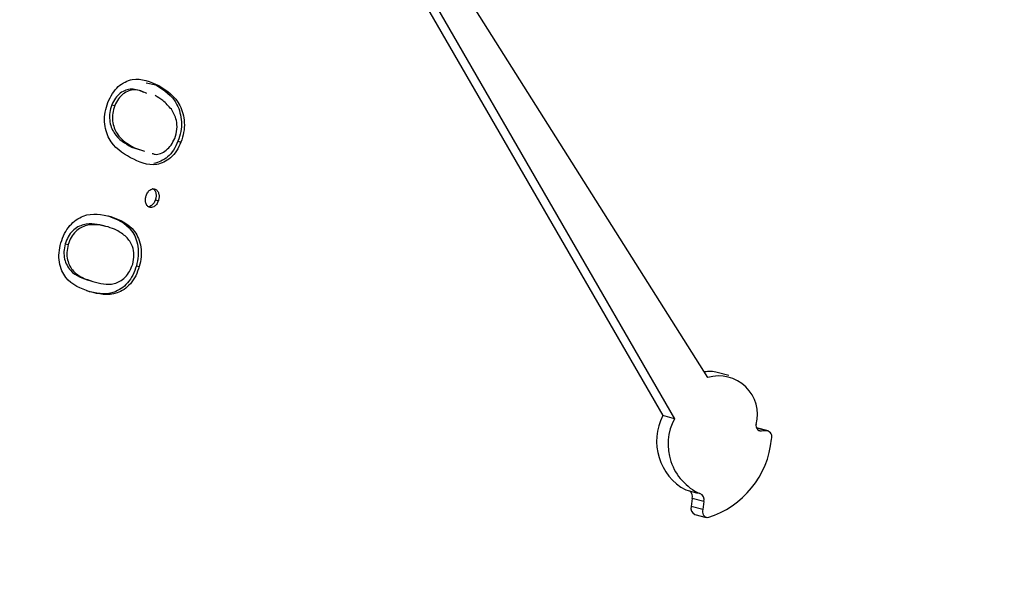
# Model space of a CAD drawing. Units: inches. Extents: x 0.3 to 10.6, y 0.4 to 8.2.
# Drawn here: x 9.7 to 9.7, y 7.4 to 7.4 of the extents above; entities that cross this region are included whole.
import ezdxf

# ---------------------------------------------------------------- set-up
doc = ezdxf.new("R2010")
doc.units = ezdxf.units.IN
doc.header["$MEASUREMENT"] = 0

msp = doc.modelspace()

# ---------------------------------------------------------------- linework, layer by layer
at = {"color": 7, "linetype": 'Continuous', "lineweight": 25}
for p, q in [((9.6709453452, 7.414522965), (9.6829913947, 7.3936669982)), ((9.6711628723, 7.4144646871), (9.6832089218, 7.3936087203)), ((9.6838362632, 7.3943820917), (9.6711628723, 7.4144646871)), ((9.6732940416, 7.3999186946), (9.6734739098, 7.3998777208)), ((9.6734739098, 7.3998777208), (9.6735291342, 7.3998629256)), ((9.6726455956, 7.3995016442), (9.67270082, 7.399486849)), ((9.6730194881, 7.3987088294), (9.6732070307, 7.3986499172)), ((9.6730194881, 7.3987088294), (9.6730747126, 7.3986940342)), ((9.6730747126, 7.3986940342), (9.6732622551, 7.398635122)), ((9.6738886762, 7.3988170295), (9.6739439006, 7.3988022343)), ((9.6734075887, 7.3979342517), (9.6734628131, 7.3979194565)), ((9.6734655354, 7.3977170849), (9.6735207598, 7.3977022896)), ((9.6725760077, 7.3974185576), (9.6726312321, 7.3974037624)), ((9.6717714815, 7.3968913538), (9.6718267059, 7.3968765585)), ((9.6731084954, 7.3964791594), (9.6731637198, 7.3964643642)), ((9.6722338238, 7.3962020279), (9.6722890482, 7.3961872327)), ((9.684228849, 7.3944188701), (9.6840113219, 7.394477148)), ((9.6832089218, 7.3936087203), (9.6829913947, 7.3936669982)), ((9.6849639947, 7.3933804608), (9.6847507715, 7.3934375857)), ((9.6849400642, 7.3933827485), (9.6848335562, 7.3933756214)), ((9.6834200449, 7.3922701388), (9.683637572, 7.3922118609)), ((9.6835420312, 7.3921098969), (9.6835214841, 7.3919603863)), ((9.6837595583, 7.392051619), (9.6835420312, 7.3921098969)), ((9.6837595583, 7.392051619), (9.6837390112, 7.3919021084)), ((9.6837390112, 7.3919021084), (9.6835214841, 7.3919603863)), ((9.6835884404, 7.3918121695), (9.6838059675, 7.3917538915))]:
    msp.add_line(p, q, dxfattribs=at)
at = {"color": 8, "linetype": 'Continuous', "lineweight": 25}
for p, q in [((9.6849400642, 7.3933827485), (9.6847526123, 7.393432969)), ((9.6848335562, 7.3933756214), (9.6847877174, 7.3933879021))]:
    msp.add_line(p, q, dxfattribs=at)
at = {"color": 7, "linetype": 'Continuous', "lineweight": 25}
for centre, radius, start, end in [((9.6838698677, 7.3939370048), 0.0005583582713448, 75.3247847698, 100.2634189214), ((9.6840408236, 7.3936873923), 0.0007241907775409, 345.1186385043, 106.4075346914), ((9.6839139104, 7.3931858889), 0.0010404332742619, 152.4571155533, 241.661944268), ((9.6841063768, 7.3931283686), 0.0010179210475472, 151.8426346895, 245.6131177697), ((9.6848438652, 7.3934803777), 0.0001052623135239, 168.4760223643, 264.3797049621), ((9.6849212975, 7.3932673544), 0.0001169101614818, 337.7288094647, 80.7627989536), ((9.6833263788, 7.3933853312), 0.0017108217550665, 287.3468821736, 354.5568676784), ((9.6834045943, 7.3921409142), 0.0001408934378386, 347.2823311029, 51.107850101), ((9.6836425899, 7.3920870512), 0.0001222172087629, 343.1473615017, 69.154228048), ((9.683636844, 7.3919232676), 0.0001211846143697, 162.1636984723, 246.4580576063), ((9.6838431261, 7.3918632523), 0.0001111292681928, 159.534258245, 266.5664945904)]:
    msp.add_arc(centre, radius, start, end, dxfattribs=at)
for points, knots in [([(9.67194809586677, 7.361295392421945), (9.67166486198331, 7.361437432144934), (9.670862363351628, 7.361839879344929), (9.669616139865184, 7.36270060220788), (9.66821500323613, 7.36385521651333), (9.666905936023513, 7.365183485134887), (9.665691962086015, 7.366666356657001), (9.664580343376947, 7.368298440280868), (9.663576837373984, 7.370069936908741), (9.662686615372555, 7.371971642055831), (9.66191493828679, 7.373993168020684), (9.661265921171465, 7.376123656265224), (9.660743683310656, 7.378351429414645), (9.66035145520166, 7.380664105282203), (9.660091651892124, 7.383048794562061), (9.659966102465102, 7.385492085213069), (9.65997591873613, 7.387980121485453), (9.660121078945647, 7.390498867947229), (9.660401213579261, 7.393033922370556), (9.660814525274969, 7.395570903616436), (9.66135915010863, 7.398095220099563), (9.662031733104161, 7.400592523079459), (9.662828656121517, 7.40304844352195), (9.663745044216302, 7.405449017630613), (9.664775787535747, 7.407780433014731), (9.665914668782689, 7.410029505407397), (9.667154952611476, 7.412183454423142), (9.668489503729045, 7.414230074632687), (9.669910107057927, 7.416157943177769), (9.671408532865629, 7.417956319049308), (9.672975831654679, 7.419615271851888), (9.67460279000906, 7.421125837272089), (9.676279771810735, 7.422479910788815), (9.677997202078819, 7.423670480249295), (9.679745068150655, 7.424691505014428), (9.68151410814671, 7.425538145240428), (9.683294443684586, 7.426205633944146), (9.685077718823113, 7.426693704589725), (9.68685302235917, 7.426988535989438), (9.6883544816545, 7.42710923703693), (9.689247867991412, 7.427057161018023), (9.689566300428611, 7.427038599402588)], [0, 0, 0, 0, 0.0145629031806533, 0.0412616941625174, 0.0678682752240317, 0.0943743715918696, 0.1207858871570247, 0.1471171889968045, 0.173386250016408, 0.1996103917488493, 0.2258046117130897, 0.2519811453224154, 0.2781489215700622, 0.3043138598916874, 0.3304793349631888, 0.3566479396100659, 0.3828214140895943, 0.4089999074267396, 0.435183145085771, 0.461370126506648, 0.4875595825979195, 0.5137499814275728, 0.5399398461461687, 0.5661264436851468, 0.5923085132797007, 0.6184840401826738, 0.6446524131934022, 0.6708120994113103, 0.6969629270311581, 0.7231055424598508, 0.7492411315907781, 0.7753730766813793, 0.8015044730609783, 0.8276422509372927, 0.8537957353125202, 0.8799778744343353, 0.9062047641874897, 0.9324950047196846, 0.9588678179564994, 0.9853391299661983, 1, 1, 1, 1]), ([(9.67257424465181, 7.39954808824494), (9.672600196442799, 7.39960493573189), (9.672652095467061, 7.399718620722097), (9.672803650079173, 7.399894615972872), (9.673126108836396, 7.40004680275821), (9.673367883875109, 7.399936494763312), (9.673529134188385, 7.399862925552742)], [0, 0, 0, 0, 0.1256627232439306, 0.2513033772898482, 0.5006615835828917, 0.9999999999999999, 0.9999999999999999, 0.9999999999999999, 0.9999999999999999]), ([(9.678567142272673, 7.357109254510605), (9.67899381916459, 7.357097550316917), (9.680048960482956, 7.357068606686285), (9.681757223222201, 7.357241740487966), (9.683677091105617, 7.357598447315738), (9.685599744071183, 7.358151220874123), (9.687514073189046, 7.358888388986146), (9.689410337754886, 7.359808883684437), (9.691277896072528, 7.360907461351285), (9.693106804244554, 7.362178407135235), (9.694886895602494, 7.363614778859521), (9.696608617941632, 7.365208701619871), (9.698262752810296, 7.366951364626896), (9.699840444046322, 7.368833247682282), (9.701333663076912, 7.370844060752109), (9.702734582399595, 7.372972954440337), (9.704036002849607, 7.375208619135369), (9.705231348894483, 7.377539173886992), (9.70631451908152, 7.37995236772653), (9.707280016354813, 7.382435532515995), (9.708122836036917, 7.384975698109836), (9.708838690204605, 7.387559634607785), (9.70942366882766, 7.390173810193257), (9.709875480568021, 7.392804837610755), (9.710188738205133, 7.395438221906802), (9.710358689756204, 7.39786324349149), (9.710377355335108, 7.399395807732604), (9.710385485020858, 7.40006330729069)], [0, 0, 0, 0, 0.0273824737976705, 0.0677148916433453, 0.1081454151459919, 0.148690263525719, 0.1893512789897114, 0.2301196863975027, 0.2709789242332751, 0.311909280156081, 0.3528919750180463, 0.3939088970717151, 0.4349463135912234, 0.475993290327815, 0.5170406721294131, 0.5580845678953711, 0.5991223846422097, 0.6401535640198016, 0.6811788029112001, 0.7221994238178027, 0.7632171046353204, 0.8042338493933219, 0.8452522555999119, 0.8862739032617118, 0.9273012824899587, 0.9683364908891786, 1, 1, 1, 1]), ([(9.673250212069611, 7.399732619043272), (9.673174133352529, 7.399766265170616), (9.673035460052066, 7.399827594011398), (9.67283643860349, 7.399758755632938), (9.672709916226157, 7.399633892582677), (9.672667023069069, 7.399545700785664), (9.672645595615824, 7.399501644210322)], [0, 0, 0, 0, 0.3771903080291463, 0.6875276939917001, 0.8439031728738686, 1, 1, 1, 1]), ([(9.673305436471264, 7.399717823815736), (9.673229357754183, 7.39975146994308), (9.67309068445372, 7.399812798783861), (9.672891663005142, 7.399743960405401), (9.672765140627812, 7.39961909735514), (9.672722247470723, 7.399530905558128), (9.672700820017479, 7.399486848982787)], [0, 0, 0, 0, 0.3771903080291463, 0.6875276939917001, 0.8439031728738686, 1, 1, 1, 1]), ([(9.67347390978673, 7.399877720780277), (9.673626133551927, 7.399781046239207), (9.673854386623809, 7.399636086870061), (9.673963295638524, 7.399247112037), (9.673948278597692, 7.398997335409817), (9.673908544961579, 7.398877135505313), (9.673888676155489, 7.398817029538974)], [0, 0, 0, 0, 0.4993092890353442, 0.7486930762382509, 0.8743339642184592, 1, 1, 1, 1]), ([(9.673529134188385, 7.399862925552742), (9.673681357953582, 7.399766251011672), (9.673909611025463, 7.399621291642525), (9.674018520040178, 7.399232316809464), (9.674003502999344, 7.398982540182281), (9.673963769363233, 7.398862340277777), (9.673943900557143, 7.398802234311439)], [0, 0, 0, 0, 0.4993092890353442, 0.7486930762382509, 0.8743339642184592, 1, 1, 1, 1]), ([(9.673764563849987, 7.399418632109569), (9.673712964021986, 7.399477149813378), (9.673620760204063, 7.399581715195009), (9.673508447992969, 7.399646486714212), (9.673458988827505, 7.39967501028484)], [0, 0, 0, 0, 0.559627889243544, 1, 1, 1, 1]), ([(9.672998474357001, 7.398508231131073), (9.672845162893992, 7.398599923929791), (9.672615401587699, 7.39873733998987), (9.67250048543753, 7.399120287012609), (9.672515290726738, 7.399368795807527), (9.672554593770467, 7.399488325397788), (9.67257424465181, 7.39954808824494)], [0, 0, 0, 0, 0.499686754290588, 0.7488590817089503, 0.8744336337048062, 1, 1, 1, 1]), ([(9.672645595615824, 7.399501644210322), (9.67263093634867, 7.399453909939885), (9.672601595145405, 7.399358367583182), (9.672601540237618, 7.399162894446805), (9.672713836944608, 7.398879531501795), (9.672897113900971, 7.398777173791393), (9.673019488149274, 7.398708829422755)], [0, 0, 0, 0, 0.125226401796141, 0.2506464525379317, 0.4996557182972597, 1, 1, 1, 1]), ([(9.672700820017479, 7.399486848982787), (9.672686160750322, 7.39943911471235), (9.672656819547058, 7.399343572355646), (9.672656764639271, 7.39914809921927), (9.67276906134626, 7.39886473627426), (9.672952338302624, 7.398762378563857), (9.673074712550928, 7.39869403419522)], [0, 0, 0, 0, 0.125226401796141, 0.2506464525379317, 0.4996557182972597, 1, 1, 1, 1]), ([(9.673828305254434, 7.398872650267942), (9.673844998124071, 7.398929603691404), (9.673878409129987, 7.39904359674408), (9.673865375361045, 7.399251105244271), (9.673802772908498, 7.399355136941893), (9.673764563849987, 7.399418632109569)], [0, 0, 0, 0, 0.2800921482867088, 0.5606082492103842, 1, 1, 1, 1]), ([(9.673402260662801, 7.398591151955727), (9.673421193387805, 7.398583675022546), (9.673503026151089, 7.398551357535077), (9.673638610629535, 7.398618391452065), (9.673764025067856, 7.39873991242093), (9.67380688828567, 7.398828424473423), (9.673828305254434, 7.398872650267942)], [0, 0, 0, 0, 0.1303849442516305, 0.563561784011029, 0.7819299596353187, 1, 1, 1, 1]), ([(9.673943900557143, 7.398802234311439), (9.673918200598095, 7.39874581174382), (9.673866809706414, 7.398632986425491), (9.673716065093364, 7.398458700843533), (9.673394648890016, 7.398315527249564), (9.673157034236255, 7.3984311057693), (9.672998474357001, 7.398508231131073)], [0, 0, 0, 0, 0.1256042381604281, 0.2511643612154028, 0.5003031732826443, 1, 1, 1, 1]), ([(9.673888676155489, 7.398817029538974), (9.673863006817557, 7.398760800709757), (9.673811677157358, 7.398648362800189), (9.673660322827065, 7.398470219565301), (9.673525402515452, 7.398426670474528), (9.67343569346371, 7.398397714510886)], [0, 0, 0, 0, 0.2510562492264435, 0.5020243217076469, 1, 1, 1, 1]), ([(9.673291422955257, 7.39779667012213), (9.673301904187852, 7.397820989306615), (9.673322871532896, 7.397869638998109), (9.6733725303609, 7.397912425979915), (9.673421491099207, 7.397931290216661), (9.67344903555947, 7.397923402072197), (9.673462813052502, 7.397919456492783)], [0, 0, 0, 0, 0.2794866498315619, 0.5591034230603802, 0.7794674697273266, 1, 1, 1, 1]), ([(9.673407588650848, 7.397934251720319), (9.67342342243941, 7.397924354050746), (9.673455100872847, 7.397904551925337), (9.673476957631756, 7.397843060412674), (9.67348188358897, 7.397777892957299), (9.673470986580114, 7.397737360902315), (9.673465535382162, 7.397717084856106)], [0, 0, 0, 0, 0.2796111323121555, 0.5594139778485692, 0.7795980848341287, 1, 1, 1, 1]), ([(9.673462813052502, 7.397919456492783), (9.673478646841064, 7.39790955882321), (9.673510325274501, 7.397889756697802), (9.673532182033409, 7.397828265185138), (9.673537107990622, 7.397763097729764), (9.673526210981766, 7.39772256567478), (9.673520759783814, 7.397702289628571)], [0, 0, 0, 0, 0.2796111323121555, 0.5594139778485692, 0.7795980848341287, 1, 1, 1, 1]), ([(9.673349369686571, 7.397579079347608), (9.673333431075987, 7.397588905891659), (9.673301553988841, 7.397608558897136), (9.673279417243913, 7.397670167611133), (9.673274725175396, 7.397735717167014), (9.67328585729895, 7.397776353457168), (9.673291422955257, 7.39779667012213)], [0, 0, 0, 0, 0.279653664459901, 0.5593049774474237, 0.7796685403560515, 1, 1, 1, 1]), ([(9.673465535382162, 7.397717084856106), (9.673455111966504, 7.397692908359807), (9.673434256693017, 7.397644535786085), (9.673384834394575, 7.397600425492747), (9.673352112178332, 7.397591939124974), (9.673338052573273, 7.397588292826129)], [0, 0, 0, 0, 0.3630058045432856, 0.7263056161814093, 1, 1, 1, 1]), ([(9.673520759783814, 7.397702289628571), (9.673510319411637, 7.397677953317534), (9.673489430211374, 7.397629260984901), (9.673439634058457, 7.397586835428936), (9.673390822907063, 7.397568153597518), (9.67336318931788, 7.397575436932465), (9.673349369686571, 7.397579079347608)], [0, 0, 0, 0, 0.279554847870604, 0.5593361139076442, 0.7796228207155657, 0.9999999999999999, 0.9999999999999999, 0.9999999999999999, 0.9999999999999999]), ([(9.671690991275689, 7.396909596754265), (9.67171154376412, 7.39696953139394), (9.671752644553601, 7.397089388462155), (9.67188864573993, 7.397289432014554), (9.672201524354348, 7.397500583078049), (9.672459307031668, 7.397442500126241), (9.672631232086005, 7.397403762400534)], [0, 0, 0, 0, 0.125636165820811, 0.2512467344260682, 0.5006280204345205, 1, 1, 1, 1]), ([(9.67257600768435, 7.39741855762807), (9.672741327446841, 7.397356028404954), (9.672989207267598, 7.397262272326524), (9.673140249843971, 7.396908614203538), (9.673150351716629, 7.396664804772581), (9.673122448455208, 7.396541045507129), (9.673108495365648, 7.396479159403967)], [0, 0, 0, 0, 0.4993687036346934, 0.7487515278473973, 0.8743626280458314, 1, 1, 1, 1]), ([(9.672631232086005, 7.397403762400534), (9.672796551848496, 7.397341233177419), (9.673044431669252, 7.397247477098988), (9.673195474245624, 7.396893818976002), (9.673205576118283, 7.396650009545046), (9.673177672856863, 7.396526250279591), (9.673163719767302, 7.396464364176431)], [0, 0, 0, 0, 0.4993687036346934, 0.7487515278473973, 0.8743626280458314, 1, 1, 1, 1]), ([(9.672523557466254, 7.397223319303599), (9.672390233923979, 7.397255444724417), (9.672190546091747, 7.397303561175072), (9.67193910606063, 7.397177788869394), (9.671823134574927, 7.397031390352527), (9.671788691217857, 7.396938011037118), (9.671771481489273, 7.396891353776903)], [0, 0, 0, 0, 0.5002321907980781, 0.74923213176962, 0.8747030685509856, 1, 1, 1, 1]), ([(9.672578781867909, 7.397208524076063), (9.672445458325633, 7.397240649496881), (9.6722457704934, 7.397288765947536), (9.671994330462285, 7.397162993641858), (9.671878358976581, 7.397016595124992), (9.671843915619512, 7.396923215809582), (9.671826705890927, 7.396876558549368)], [0, 0, 0, 0, 0.5002321907980781, 0.74923213176962, 0.8747030685509856, 1, 1, 1, 1]), ([(9.672917608202656, 7.397022980525854), (9.67285871401932, 7.397068781844012), (9.6727534774451, 7.397150623098015), (9.672632191724075, 7.397190821951264), (9.672578781867909, 7.397208524076063)], [0, 0, 0, 0, 0.5596360749255598, 1, 1, 1, 1]), ([(9.673038985215022, 7.39651031478528), (9.673050011076928, 7.396568443253567), (9.67307207496135, 7.396684764301005), (9.673037112851771, 7.396881525487455), (9.67296290466582, 7.396969364093492), (9.672917608202656, 7.397022980525855)], [0, 0, 0, 0, 0.2801475906334191, 0.5606041607463023, 1, 1, 1, 1]), ([(9.672230803320117, 7.395992534997235), (9.672065839916474, 7.396051840031521), (9.671859360845055, 7.396126070122194), (9.671703407012961, 7.396382767530622), (9.671658463915767, 7.396542903117056), (9.671648956132309, 7.396725125105618), (9.671676978817748, 7.39684810294194), (9.671690991275689, 7.396909596754265)], [0, 0, 0, 0, 0.498619642633847, 0.6241052168535659, 0.7494129686342836, 0.8746965116730265, 1, 1, 1, 1]), ([(9.671771481489273, 7.396891353776903), (9.671761343274792, 7.396842443395405), (9.67174105108388, 7.396744546591125), (9.67176158903441, 7.396556421513117), (9.671904759628474, 7.396305577527782), (9.672102059764944, 7.396243491323392), (9.672233823809691, 7.396202027949063)], [0, 0, 0, 0, 0.1252606385845797, 0.2507160206867236, 0.4996015231177137, 1, 1, 1, 1]), ([(9.671826705890927, 7.396876558549368), (9.671816567676444, 7.39682764816787), (9.671796275485534, 7.396729751363589), (9.671816813436065, 7.396541626285582), (9.671959984030128, 7.396290782300247), (9.672157284166598, 7.396228696095855), (9.672289048211345, 7.396187232721527)], [0, 0, 0, 0, 0.1252606385845797, 0.2507160206867236, 0.4996015231177137, 1, 1, 1, 1]), ([(9.673108495365648, 7.396479159403967), (9.673088051835144, 7.396419758142504), (9.673047166912784, 7.3963009618337), (9.672911803656785, 7.396102826752273), (9.672599010576896, 7.395901432757733), (9.67234503629422, 7.395964950051946), (9.672175578918463, 7.39600733022477)], [0, 0, 0, 0, 0.125589631624131, 0.2511661249832586, 0.500361131053711, 1, 1, 1, 1]), ([(9.673163719767302, 7.396464364176431), (9.673143276236797, 7.396404962914969), (9.673102391314437, 7.396286166606164), (9.672967028058439, 7.396088031524737), (9.672654234978548, 7.395886637530197), (9.672400260695873, 7.395950154824411), (9.672230803320117, 7.395992534997235)], [0, 0, 0, 0, 0.125589631624131, 0.2511661249832586, 0.500361131053711, 1, 1, 1, 1]), ([(9.672289048211345, 7.396187232721527), (9.672421694117311, 7.39614840971357), (9.672620294317605, 7.396090283101217), (9.672871731083955, 7.396223309758101), (9.672987362226067, 7.396370008203868), (9.673021785879506, 7.396463568558111), (9.673038985215022, 7.39651031478528)], [0, 0, 0, 0, 0.5004301605664861, 0.7492544108132897, 0.8747181926721147, 1, 1, 1, 1])]:
    msp.add_open_spline(points, degree=3, knots=knots, dxfattribs=at)

doc.saveas('drawing.dxf')
